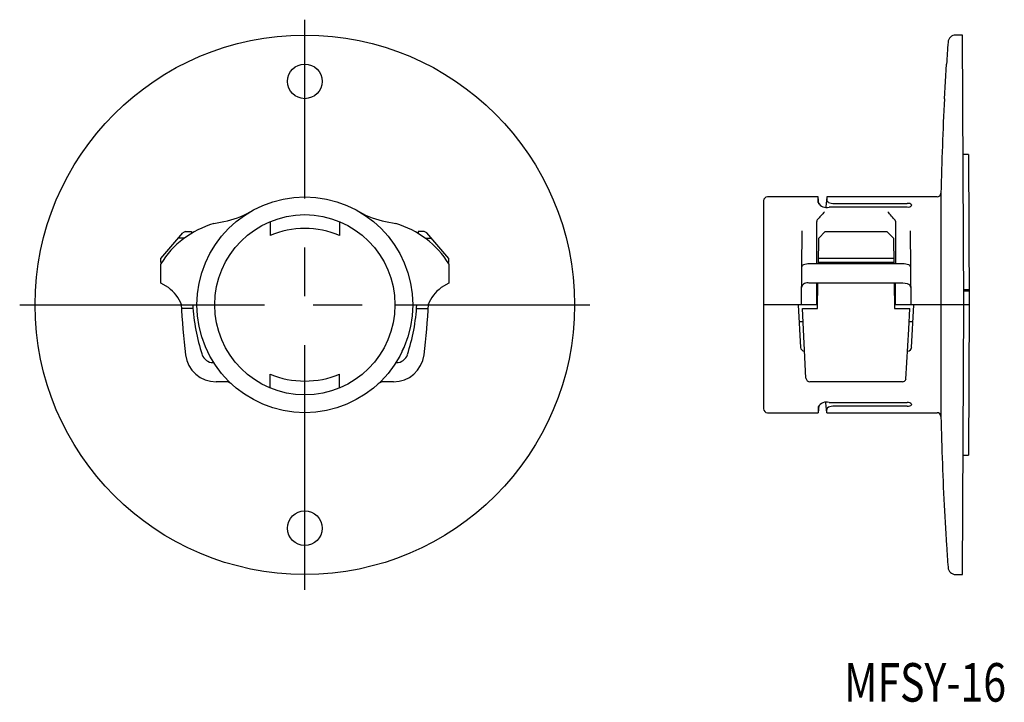
# Model space of a CAD drawing. Extents: x 259 to 387, y 164 to 252.
import ezdxf
from ezdxf.enums import TextEntityAlignment as Align

# ---------------------------------------------------------------- set-up
doc = ezdxf.new("R2010")
doc.units = 0
doc.linetypes.add('CENTER', pattern=[50.8, 31.75, -6.35, 6.35, -6.35])
doc.layers.add('1', color=7, linetype='CONTINUOUS')
doc.styles.add('MDRAFSTD', font='TXT', dxfattribs={"bigfont": 'BIGFONT'})

msp = doc.modelspace()

# ---------------------------------------------------------------- linework, layer by layer
at = {"layer": '1', "color": 1, "linetype": 'CENTER'}
for p, q in [((296.01, 178.48), (296.01, 252.48)), ((259.01, 215.48), (333.01, 215.48))]:
    msp.add_line(p, q, dxfattribs=at)
at = {"layer": '1', "color": 7, "linetype": 'CONTINUOUS'}
for p, q in [((381.37, 250.48), (380.48, 250.48)), ((381.55, 215.48), (381.37, 250.48)), ((379.03, 242.23), (379.29, 246.73)), ((382.15, 234.98), (381.45, 234.98)), ((382.15, 234.98), (382.25, 215.48)), ((355.55, 228.98), (355.55, 201.98)), ((362.65, 229.48), (356.05, 229.48)), ((362.64, 228.74), (362.65, 229.48)), ((362.73, 228.55), (362.65, 229.48)), ((363.76, 229.48), (363.64, 228.2)), ((363.76, 229.48), (363.76, 229.05)), ((378.07, 229.48), (363.76, 229.48)), ((378.57, 229.97), (378.57, 200.99)), ((374.2, 228.17), (364.05, 228.17)), ((364.73, 228.64), (374.2, 228.64)), ((284.19, 226.01), (285.52, 226.31)), ((291.51, 226.28), (291.51, 224.48)), ((300.51, 226.28), (300.51, 224.48)), ((306.49, 226.31), (307.82, 226.01)), ((362.45, 220.78), (362.45, 226.3)), ((372.65, 226.34), (372.62, 226.45)), ((372.65, 226.34), (372.65, 220.78)), ((280.54, 224.98), (280.16, 224.81)), ((280.54, 224.98), (281.31, 224.98)), ((281.31, 224.98), (281.31, 224.75)), ((311.48, 224.98), (310.71, 224.98)), ((310.71, 224.98), (310.71, 224.75)), ((311.86, 224.81), (311.48, 224.98)), ((360.45, 215.48), (360.54, 225.06)), ((362.71, 224.14), (363.55, 224.98)), ((363.55, 224.98), (371.55, 224.98)), ((371.55, 224.98), (372.39, 224.14)), ((374.57, 225.06), (374.65, 215.48)), ((277.31, 221.48), (280.16, 224.81)), ((280.4, 224.14), (279.59, 224.14)), ((311.61, 224.14), (312.43, 224.14)), ((314.71, 221.48), (311.86, 224.81)), ((362.66, 220.78), (362.71, 224.14)), ((372.39, 224.14), (372.45, 220.78)), ((277.31, 220.98), (277.31, 221.48)), ((314.71, 220.98), (314.71, 221.48)), ((372.44, 221.48), (362.67, 221.48)), ((277.43, 220.98), (277.31, 220.98)), ((277.31, 218.28), (277.31, 220.78)), ((314.58, 220.98), (314.71, 220.98)), ((314.71, 220.78), (314.71, 218.28)), ((373.61, 220.78), (361.5, 220.78)), ((372.45, 220.98), (362.66, 220.98)), ((278.31, 217.71), (277.31, 218.28)), ((314.71, 218.28), (313.71, 217.71)), ((373.63, 218.28), (361.48, 218.28)), ((362.45, 215.48), (362.45, 218.28)), ((362.6, 217.63), (362.45, 217.63)), ((362.55, 214.98), (362.61, 218.28)), ((372.5, 218.28), (372.55, 214.98)), ((372.65, 217.63), (372.51, 217.63)), ((372.65, 215.48), (372.65, 218.28)), ((374.22, 218.19), (373.63, 218.28)), ((381.54, 217.48), (382.24, 217.48)), ((381.55, 217.28), (382.25, 217.28)), ((261.01, 215.48), (284.31, 215.48)), ((281.49, 214.98), (279.99, 214.98)), ((307.71, 215.48), (331.01, 215.48)), ((310.52, 214.98), (312.03, 214.98)), ((362.45, 215.48), (355.55, 215.48)), ((360.05, 215.48), (360.34, 209.95)), ((361.05, 205.95), (360.58, 214.98)), ((360.58, 214.98), (362.55, 214.98)), ((372.55, 214.98), (374.53, 214.98)), ((382.25, 215.48), (372.65, 215.48)), ((374.39, 212.31), (374.53, 214.98)), ((374.76, 209.95), (375.05, 215.48)), ((381.37, 180.48), (381.55, 215.48)), ((382.25, 215.48), (382.15, 195.98)), ((360.17, 213.33), (360.67, 213.33)), ((374.03, 205.85), (374.39, 212.31)), ((374.44, 213.33), (374.94, 213.33)), ((283.14, 209.95), (283.36, 209.48)), ((308.65, 209.48), (308.87, 209.95)), ((360.84, 209.48), (360.87, 209.48)), ((374.24, 209.48), (374.27, 209.48)), ((291.51, 204.68), (291.51, 206.48)), ((300.51, 204.68), (300.51, 206.48)), ((285.81, 205.48), (284.5, 205.48)), ((307.51, 205.48), (306.2, 205.48)), ((373.56, 205.48), (361.55, 205.48)), ((373.56, 205.48), (373.56, 205.48)), ((362.64, 202.22), (362.65, 201.48)), ((362.73, 202.41), (362.65, 201.48)), ((363.76, 201.48), (363.64, 202.76)), ((363.76, 201.48), (363.76, 201.91)), ((364.05, 202.79), (374.2, 202.79)), ((374.2, 202.32), (364.73, 202.32)), ((356.05, 201.48), (362.65, 201.48)), ((363.76, 201.48), (378.07, 201.48)), ((381.45, 195.98), (382.15, 195.98)), ((379.03, 188.73), (379.29, 184.23)), ((380.48, 180.48), (381.37, 180.48))]:
    msp.add_line(p, q, dxfattribs=at)
for centre, radius in [((296.01, 215.48), 35), ((296.01, 244.48), 2.25), ((296.01, 215.48), 14), ((296.01, 215.48), 11.7), ((296.01, 186.48), 2.25)]:
    msp.add_circle(centre, radius, dxfattribs=at)
for centre, radius, start, end in [((380.48, 249.48), 1, 90, 175.9012), ((778.46, 220.96), 400, 175.9012, 176.3063), ((778.46, 220.96), 400, 176.9519, 178.7096), ((356.05, 228.98), 0.5, 90, 180), ((363.68, 229.28), 1.17, 207.2801, 288.756), ((364.06, 229.06), 0.3, 181.053, 249.4956), ((364.7, 230.76), 2.12, 249.4956, 270.9027), ((378.07, 229.98), 0.5, 270, 358.7096), ((283.85, 236.17), 10, 279.6071, 300.4367), ((308.16, 236.16), 9.99, 239.5526, 260.4037), ((394.83, 198.94), 42.46, 137.6383, 139.5457), ((339.88, 198.88), 42.8, 40.09, 42.0537), ((374.29, 228.02), 0.627, 39.7771, 98.2464), ((374.3, 228.74), 0.574, 260.9038, 326.8462), ((362.75, 226.3), 0.3, 139.5317, 180), ((287.52, 214.48), 12, 106.0982, 148.3388), ((296.01, 213.68), 11.7, 67.3801, 112.6199), ((304.49, 214.48), 12, 31.6612, 73.9018), ((360.8, 220.39), 0.3, 106.7239, 179.5), ((361.43, 218.28), 2.5, 88.4695, 106.7239), ((373.68, 218.21), 2.57, 73.845, 91.467), ((374.31, 220.39), 0.3, 0.5, 73.845), ((275.34, 213.68), 5, 21.0678, 53.6187), ((316.67, 213.68), 5, 126.3813, 158.9322), ((361.21, 217.59), 0.744, 68.597, 170.6879), ((374.12, 217.68), 0.519, 2.6925, 77.9888), ((379.81, 220.98), 100, 183.0727, 186.8801), ((306.42, 216.88), 25, 183.2009, 198.344), ((285.59, 216.88), 25, 341.656, 356.7991), ((212.21, 220.98), 100, 353.1199, 356.9273), ((360.84, 209.98), 0.5, 183.0006, 269.9994), ((374.27, 209.98), 0.5, 270.0078, 356.9922), ((284.5, 209.48), 4, 186.8801, 270), ((284.11, 209.48), 1.5, 198.344, 270), ((307.51, 209.48), 4, 270, 353.1199), ((307.9, 209.48), 1.5, 270, 341.656), ((283.51, 208.77), 1, 307.5056, 310.8999), ((308.51, 208.77), 1, 229.1001, 232.4944), ((296.01, 217.28), 11.7, 247.3801, 292.6199), ((361.55, 205.98), 0.5, 183, 270), ((373.56, 205.97), 0.486, 269.6054, 346.0203), ((285.81, 204.48), 1, 47.1666, 90), ((306.2, 204.48), 1, 90, 132.8334), ((356.05, 201.98), 0.5, 180, 270), ((363.68, 201.69), 1.17, 71.244, 152.7199), ((364.06, 201.9), 0.3, 110.5044, 178.947), ((364.7, 200.2), 2.12, 89.0973, 110.5044), ((374.28, 202.19), 0.606, 35.0611, 97.1889), ((374.29, 202.94), 0.627, 261.7704, 320.2061), ((378.07, 200.98), 0.5, 1.2904, 90), ((778.46, 210), 400, 181.2904, 183.0481), ((778.46, 210), 400, 183.6937, 184.0988), ((380.48, 181.48), 1, 184.0988, 270)]:
    msp.add_arc(centre, radius, start, end, dxfattribs=at)

# ---------------------------------------------------------------- texts
at = {"layer": '1', "color": 7, "linetype": 'CONTINUOUS', "style": 'MDRAFSTD', "width": 0.930386}
msp.add_text('MFSY-16', height=5, dxfattribs=at).set_placement((365.99, 163.98), (387.02, 163.98), align=Align.FIT)

doc.saveas('drawing.dxf')
